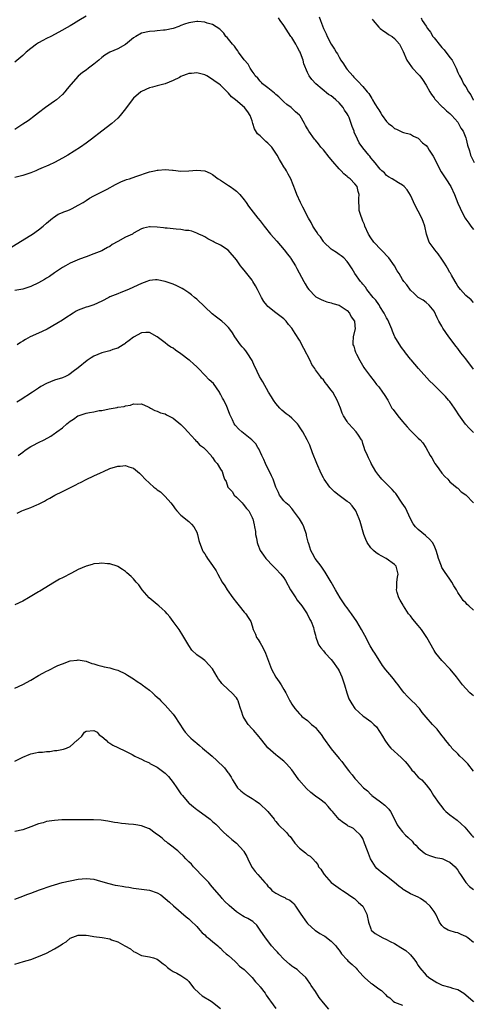
# Model space of a CAD drawing. Units: inches. Extents: x 2568000 to 2571000, y 1551000 to 1554000.
# Drawn here: x 2570610 to 2570725, y 1552810 to 1553059 of the extents above; entities that cross this region are included whole.
import ezdxf

# ---------------------------------------------------------------- set-up
doc = ezdxf.new("R2010")
doc.units = ezdxf.units.IN
doc.header["$MEASUREMENT"] = 0
doc.layers.add('LD25681551_10ft', color=62, linetype='Continuous')

msp = doc.modelspace()

# ---------------------------------------------------------------- linework, layer by layer
at = {"layer": 'LD25681551_10ft'}
for points, elevation in [([(2570627, 1553060.09), (2570625.18, 1553059), (2570623.79, 1553058.21), (2570623, 1553057.71), (2570620.11, 1553056.11), (2570618.06, 1553055), (2570617, 1553054.48), (2570616.04, 1553053.96), (2570615, 1553053.38), (2570614.43, 1553053), (2570613, 1553051.92), (2570611.86, 1553051), (2570611, 1553050.19), (2570609, 1553048.48)], 7680), ([(2570725, 1552970.83), (2570723, 1552973.49), (2570721.8, 1552975), (2570721, 1552976.11), (2570720.6, 1552976.6), (2570718.76, 1552979), (2570717.24, 1552981.24), (2570717, 1552981.7), (2570716.23, 1552983), (2570715.81, 1552983.81), (2570715, 1552985.52), (2570713.74, 1552987), (2570713, 1552987.71), (2570712.28, 1552988.28), (2570711, 1552988.97), (2570709.99, 1552989.99), (2570709, 1552990.85), (2570708.14, 1552992.14), (2570707.37, 1552993), (2570707, 1552993.51), (2570706.15, 1552995), (2570705.7, 1552995.7), (2570704.96, 1552997), (2570703.53, 1552999), (2570703.29, 1552999.29), (2570703, 1552999.57), (2570702.32, 1553000.32), (2570701.61, 1553001), (2570699.76, 1553003), (2570699, 1553004.1), (2570698.44, 1553005), (2570697.52, 1553007), (2570697.39, 1553007.39), (2570697, 1553008.25), (2570696.7, 1553009), (2570696.54, 1553009.46), (2570696.09, 1553011), (2570696.07, 1553012.07), (2570695.95, 1553013), (2570696, 1553014), (2570696.07, 1553015), (2570695.79, 1553015.79), (2570695.54, 1553017), (2570695, 1553017.72), (2570693.76, 1553019), (2570693.3, 1553019.3), (2570693, 1553019.61), (2570692.22, 1553020.22), (2570691.54, 1553021), (2570691, 1553021.51), (2570689.38, 1553023.38), (2570688.47, 1553024.47), (2570687, 1553026.31), (2570686.39, 1553027), (2570685.8, 1553027.8), (2570685, 1553028.73), (2570684.75, 1553029), (2570683.33, 1553031), (2570683, 1553031.63), (2570682.49, 1553032.49), (2570682.23, 1553033), (2570681.12, 1553034.88), (2570681, 1553035.05), (2570679.95, 1553035.95), (2570678.88, 1553037), (2570677.77, 1553037.77), (2570677, 1553038.43), (2570676.47, 1553039), (2570675.74, 1553039.74), (2570675, 1553040.33), (2570674.67, 1553040.67), (2570674.19, 1553041), (2570673, 1553041.99), (2570671.6, 1553043), (2570671.34, 1553043.34), (2570671, 1553043.64), (2570670.41, 1553044.41), (2570669.76, 1553045), (2570669.5, 1553045.5), (2570669, 1553046.17), (2570668.48, 1553047), (2570667.95, 1553047.95), (2570667, 1553049.11), (2570665.58, 1553051), (2570665.36, 1553051.36), (2570665, 1553051.76), (2570664.49, 1553052.49), (2570664, 1553053), (2570662.71, 1553054.71), (2570662.38, 1553055), (2570661.82, 1553055.82), (2570660.84, 1553056.84), (2570659, 1553057.99), (2570657.64, 1553058.36), (2570657, 1553058.61), (2570655.24, 1553058.76), (2570655, 1553058.8), (2570653, 1553058.46), (2570651.89, 1553058.11), (2570651, 1553057.72), (2570650.47, 1553057.53), (2570649, 1553056.96), (2570647, 1553056.61), (2570646.58, 1553056.58), (2570645, 1553056.4), (2570644.36, 1553056.36), (2570643, 1553056.23), (2570641, 1553055.8), (2570639.55, 1553055), (2570639, 1553054.64), (2570637, 1553052.99), (2570635, 1553051.88), (2570633, 1553051.01), (2570631.77, 1553050.23), (2570631, 1553049.66), (2570630.19, 1553049), (2570629, 1553048), (2570627.61, 1553047), (2570627, 1553046.5), (2570626.12, 1553045.88), (2570625, 1553044.92), (2570623.14, 1553042.86), (2570622.25, 1553041.75), (2570621.61, 1553041), (2570621, 1553040.34), (2570619.49, 1553039), (2570619, 1553038.58), (2570616.77, 1553037), (2570615, 1553035.69), (2570613.47, 1553034.53), (2570613, 1553034.19), (2570612.33, 1553033.67), (2570611, 1553032.78), (2570609, 1553031.49)], 7690), ([(2570725, 1552987.7), (2570724.35, 1552988.35), (2570723, 1552989.5), (2570721.69, 1552991), (2570721, 1552991.87), (2570720.59, 1552992.59), (2570720.32, 1552993), (2570719.4, 1552994.6), (2570719.12, 1552995.12), (2570719, 1552995.32), (2570718.42, 1552996.42), (2570718.04, 1552997), (2570717.67, 1552997.67), (2570717, 1552998.63), (2570716, 1553000), (2570715.17, 1553001), (2570715, 1553001.27), (2570713.8, 1553003), (2570713.1, 1553005), (2570712.65, 1553007), (2570712.22, 1553008.22), (2570711.92, 1553009), (2570711, 1553010.83), (2570710.24, 1553012.24), (2570709, 1553014.85), (2570708.19, 1553016.19), (2570707.46, 1553017), (2570707, 1553017.41), (2570706, 1553018), (2570704.37, 1553019), (2570703.5, 1553019.5), (2570703, 1553019.86), (2570702.46, 1553020.46), (2570701.77, 1553021), (2570701.39, 1553021.39), (2570701, 1553021.82), (2570700.08, 1553023), (2570699.63, 1553023.63), (2570699, 1553024.33), (2570698.75, 1553024.75), (2570698.47, 1553025), (2570697, 1553026.8), (2570696.1, 1553028.1), (2570695.63, 1553029), (2570694.82, 1553030.82), (2570694.76, 1553031), (2570694.25, 1553032.25), (2570694.06, 1553033), (2570693.49, 1553034.51), (2570693.27, 1553035), (2570693, 1553035.46), (2570692.38, 1553036.38), (2570692.05, 1553037), (2570691, 1553038.21), (2570690.15, 1553039), (2570689.51, 1553039.51), (2570689, 1553039.96), (2570688.34, 1553040.34), (2570685.06, 1553043), (2570684.08, 1553044.08), (2570683.43, 1553045), (2570683, 1553045.85), (2570682.1, 1553048.1), (2570681.91, 1553049), (2570681.26, 1553050.74), (2570681.15, 1553051), (2570681, 1553051.27), (2570680.34, 1553052.34), (2570680.05, 1553053), (2570679, 1553054.7), (2570678.88, 1553054.88), (2570678.82, 1553055), (2570677, 1553057.74), (2570676.09, 1553059), (2570675.7, 1553059.7)], 7680), ([(2570685.95, 1553059.95), (2570686.24, 1553059), (2570687.04, 1553057), (2570687.69, 1553055.69), (2570687.98, 1553055), (2570689, 1553053.03), (2570689.79, 1553051.79), (2570690.24, 1553051), (2570690.55, 1553050.56), (2570691, 1553049.75), (2570691.45, 1553049), (2570692.07, 1553048.07), (2570692.76, 1553047), (2570693, 1553046.66), (2570694.45, 1553045), (2570694.73, 1553044.73), (2570695, 1553044.4), (2570695.72, 1553043.72), (2570697, 1553042.36), (2570698.07, 1553041), (2570698.52, 1553040.52), (2570699, 1553039.68), (2570699.27, 1553039.27), (2570699.42, 1553039), (2570700.04, 1553037.96), (2570700.79, 1553036.79), (2570701, 1553036.39), (2570701.55, 1553035.55), (2570701.88, 1553035), (2570703, 1553033.44), (2570703.45, 1553033), (2570704.35, 1553032.35), (2570705, 1553031.71), (2570705.54, 1553031.54), (2570707, 1553030.79), (2570707.31, 1553030.69), (2570709, 1553030.31), (2570709.78, 1553029.78), (2570711, 1553029.27), (2570712.11, 1553028.11), (2570713, 1553027.4), (2570713.3, 1553027), (2570713.8, 1553026.2), (2570714.58, 1553025), (2570714.76, 1553024.75), (2570715.45, 1553023.45), (2570715.61, 1553023), (2570716.78, 1553020.78), (2570717.99, 1553019), (2570719.25, 1553017), (2570720.19, 1553015), (2570721, 1553012.82), (2570721.56, 1553011.56), (2570721.83, 1553011), (2570722.86, 1553009), (2570723, 1553008.79), (2570723.8, 1553007.8), (2570724.28, 1553007), (2570725, 1553006.17)], 7670), ([(2570699.38, 1553059.38), (2570699.6, 1553059), (2570701, 1553057.35), (2570701.4, 1553057), (2570702.3, 1553056.3), (2570703, 1553055.92), (2570703.51, 1553055.51), (2570704.4, 1553055), (2570705, 1553054.43), (2570706.3, 1553053), (2570706.55, 1553052.55), (2570707, 1553051.53), (2570707.15, 1553051.15), (2570708.13, 1553049), (2570709.33, 1553047.33), (2570709.58, 1553047), (2570711, 1553045.45), (2570711.36, 1553045), (2570712.06, 1553044.06), (2570713, 1553042.65), (2570713.89, 1553041), (2570714.32, 1553040.32), (2570715, 1553039.43), (2570715.17, 1553039.17), (2570717.12, 1553037.12), (2570717.28, 1553037), (2570718.14, 1553036.14), (2570719, 1553035.5), (2570719.23, 1553035.23), (2570719.47, 1553035), (2570721, 1553033.28), (2570721.2, 1553033), (2570721.81, 1553031.81), (2570722.33, 1553031), (2570723, 1553029.39), (2570723.13, 1553029), (2570723.47, 1553027.47), (2570723.96, 1553026.04), (2570724.22, 1553025), (2570724.44, 1553024.44), (2570725.15, 1553023.15)], 7660), ([(2570711.72, 1553059.72), (2570712.02, 1553059), (2570713, 1553057.62), (2570713.38, 1553057), (2570714.08, 1553056.08), (2570714.71, 1553055), (2570715, 1553054.61), (2570716.62, 1553052.62), (2570717, 1553052.2), (2570717.59, 1553051.59), (2570719, 1553049.7), (2570719.54, 1553049), (2570720.56, 1553047), (2570721, 1553045.88), (2570721.42, 1553045), (2570722.01, 1553044.01), (2570722.48, 1553043), (2570723, 1553042.21), (2570723.73, 1553041), (2570724.26, 1553040.26), (2570724.9, 1553039), (2570725, 1553038.85)], 7650), ([(2570725, 1552954.79), (2570723.88, 1552955.88), (2570722.93, 1552956.93), (2570721.28, 1552959.28), (2570720.5, 1552960.5), (2570720.17, 1552961), (2570719, 1552962.64), (2570718.67, 1552963), (2570717.9, 1552963.9), (2570717, 1552964.88), (2570715, 1552966.81), (2570714.82, 1552967), (2570713.88, 1552967.88), (2570711.08, 1552971), (2570709.19, 1552973.19), (2570709, 1552973.4), (2570707.78, 1552975), (2570707.44, 1552975.44), (2570707, 1552975.96), (2570706.57, 1552976.57), (2570705.11, 1552979), (2570705, 1552979.21), (2570704.46, 1552980.46), (2570704.31, 1552981), (2570703.32, 1552983.32), (2570703, 1552983.85), (2570702.4, 1552985), (2570701.31, 1552986.69), (2570701.08, 1552987.08), (2570701, 1552987.18), (2570700.26, 1552988.26), (2570699.58, 1552989), (2570697.96, 1552991), (2570697.62, 1552991.62), (2570697, 1552992.3), (2570696.71, 1552992.71), (2570696.39, 1552993), (2570694.96, 1552995), (2570694.26, 1552996.26), (2570693.81, 1552997), (2570693.47, 1552997.47), (2570693, 1552998.08), (2570692.16, 1552999), (2570691.52, 1552999.52), (2570691, 1552999.84), (2570690.35, 1553000.35), (2570689.25, 1553001), (2570689, 1553001.2), (2570687.09, 1553003), (2570687, 1553003.12), (2570686.29, 1553004.29), (2570685.62, 1553005), (2570685.42, 1553005.42), (2570685, 1553005.96), (2570684.33, 1553007), (2570683.91, 1553007.91), (2570683.24, 1553009), (2570681.85, 1553011.85), (2570681.24, 1553013), (2570680.32, 1553015), (2570679.97, 1553015.97), (2570678.79, 1553019), (2570678.14, 1553020.14), (2570677.7, 1553021), (2570677.39, 1553021.39), (2570677, 1553022), (2570676.43, 1553023), (2570675.87, 1553023.87), (2570675.29, 1553025), (2570675, 1553025.47), (2570673.94, 1553027), (2570673.47, 1553027.47), (2570673, 1553028.01), (2570672.45, 1553028.45), (2570671.87, 1553029), (2570671, 1553029.87), (2570670.39, 1553030.39), (2570669.63, 1553031.63), (2570669.19, 1553033), (2570669, 1553033.67), (2570668.5, 1553035), (2570667.91, 1553035.91), (2570667.1, 1553037), (2570664.8, 1553039), (2570663.74, 1553039.74), (2570663, 1553040.67), (2570662.81, 1553040.81), (2570662.65, 1553041), (2570661, 1553042.63), (2570660.56, 1553043), (2570659.62, 1553043.62), (2570659, 1553044.13), (2570657.53, 1553045), (2570657, 1553045.28), (2570655, 1553045.8), (2570653.65, 1553045.65), (2570653, 1553045.59), (2570652.53, 1553045.47), (2570651.41, 1553045), (2570651, 1553044.82), (2570650.61, 1553044.61), (2570649, 1553043.83), (2570647.02, 1553043.02), (2570645, 1553042.54), (2570643.81, 1553042.19), (2570643, 1553041.99), (2570641, 1553041.08), (2570640.88, 1553041), (2570639, 1553039.36), (2570638.69, 1553039), (2570637, 1553036.7), (2570635.64, 1553035), (2570635, 1553034.34), (2570633.53, 1553033), (2570630.99, 1553031), (2570628.36, 1553029), (2570627, 1553028.02), (2570625.56, 1553027), (2570622.38, 1553025), (2570621, 1553024.19), (2570619, 1553023.1), (2570617.57, 1553022.43), (2570617, 1553022.21), (2570616.17, 1553021.83), (2570615, 1553021.33), (2570614.29, 1553021), (2570613, 1553020.5), (2570611, 1553019.84), (2570609, 1553019.28)], 7700), ([(2570608.23, 1553001.77), (2570613, 1553004.72), (2570613.44, 1553005), (2570615, 1553006.08), (2570616.16, 1553007), (2570617, 1553007.74), (2570618.52, 1553009), (2570618.76, 1553009.24), (2570619.95, 1553010.05), (2570621, 1553010.48), (2570621.34, 1553010.66), (2570622.35, 1553011), (2570623, 1553011.26), (2570623.5, 1553011.5), (2570625, 1553012.28), (2570626.24, 1553013), (2570627, 1553013.53), (2570627.9, 1553014.1), (2570629, 1553014.69), (2570629.67, 1553015), (2570631, 1553015.66), (2570632.34, 1553016.34), (2570634.47, 1553017.53), (2570635.79, 1553018.21), (2570637.23, 1553018.77), (2570637.95, 1553019), (2570639.58, 1553019.58), (2570643, 1553020.72), (2570644.29, 1553021), (2570645, 1553021.18), (2570645.2, 1553021.2), (2570647, 1553021.3), (2570648.86, 1553021.14), (2570649, 1553021.14), (2570651, 1553020.95), (2570653, 1553020.99), (2570655, 1553021.2), (2570657, 1553021.04), (2570658.4, 1553020.4), (2570659, 1553020.09), (2570660.39, 1553019), (2570661, 1553018.63), (2570663, 1553017.3), (2570663.41, 1553017), (2570664.36, 1553016.36), (2570665, 1553015.86), (2570665.45, 1553015.45), (2570665.88, 1553015), (2570667, 1553013.7), (2570667.51, 1553013), (2570668.09, 1553012.09), (2570670.47, 1553009), (2570671, 1553008.38), (2570672.02, 1553007), (2570673.66, 1553005), (2570675.22, 1553003.22), (2570677.11, 1553001), (2570677.92, 1552999.92), (2570678.72, 1552999), (2570678.82, 1552998.82), (2570680, 1552997), (2570680.32, 1552996.32), (2570682.1, 1552993), (2570682.44, 1552992.44), (2570683, 1552991.45), (2570683.32, 1552991), (2570685, 1552989.26), (2570685.14, 1552989.14), (2570686.45, 1552988.45), (2570687, 1552988.2), (2570687.87, 1552987.87), (2570689, 1552987.6), (2570689.44, 1552987.44), (2570691, 1552987.04), (2570693, 1552985.66), (2570693.6, 1552985), (2570694.05, 1552984.05), (2570694.86, 1552983), (2570694.86, 1552982.86), (2570695.03, 1552981), (2570695, 1552980.82), (2570694.5, 1552979), (2570694.46, 1552977.54), (2570694.49, 1552977), (2570694.68, 1552976.68), (2570695, 1552975.65), (2570695.17, 1552975.17), (2570695.2, 1552975), (2570695.37, 1552974.63), (2570696.19, 1552973), (2570697.26, 1552971.26), (2570697.44, 1552971), (2570698.96, 1552969), (2570699.85, 1552967.85), (2570700.47, 1552967), (2570701, 1552966.34), (2570702, 1552965), (2570702.4, 1552964.4), (2570703.27, 1552963), (2570704.36, 1552961), (2570704.62, 1552960.62), (2570705.86, 1552959), (2570707, 1552957.63), (2570708.22, 1552956.22), (2570709, 1552955.35), (2570711, 1552953.42), (2570711.49, 1552953), (2570712.2, 1552952.2), (2570712.93, 1552951), (2570714.05, 1552949), (2570714.45, 1552948.45), (2570715, 1552947.36), (2570715.15, 1552947.15), (2570715.23, 1552947), (2570715.81, 1552946.19), (2570716.82, 1552944.82), (2570717, 1552944.54), (2570717.73, 1552943.73), (2570718.47, 1552943), (2570719, 1552942.39), (2570720.86, 1552940.86), (2570721, 1552940.76), (2570721.84, 1552939.84), (2570723, 1552939.04), (2570725, 1552937)], 7710), ([(2570725, 1552909.86), (2570723.77, 1552911), (2570723.35, 1552911.35), (2570723, 1552911.78), (2570722.35, 1552912.35), (2570721.9, 1552913), (2570721, 1552914.38), (2570720.67, 1552915), (2570720.03, 1552916.03), (2570719.53, 1552917), (2570719, 1552917.71), (2570717.66, 1552919.66), (2570717, 1552920.72), (2570716.9, 1552920.9), (2570716.85, 1552921), (2570716.12, 1552923), (2570715.9, 1552923.9), (2570715.57, 1552925), (2570715, 1552926.28), (2570714.61, 1552927), (2570713.87, 1552927.87), (2570713, 1552928.62), (2570712.81, 1552928.81), (2570711, 1552930.31), (2570710.63, 1552930.63), (2570710.27, 1552931), (2570709.74, 1552931.74), (2570709, 1552933), (2570707.76, 1552935.76), (2570706.97, 1552936.97), (2570705.37, 1552939.37), (2570705, 1552939.74), (2570704.44, 1552940.44), (2570703.84, 1552941), (2570703, 1552941.82), (2570702.42, 1552942.42), (2570701.78, 1552943), (2570701.44, 1552943.44), (2570701, 1552943.96), (2570700.27, 1552945), (2570699.11, 1552947), (2570699, 1552947.22), (2570698.44, 1552948.44), (2570698.13, 1552949), (2570697.52, 1552950.48), (2570697.34, 1552951), (2570697.28, 1552951.28), (2570697, 1552952.03), (2570696.78, 1552952.78), (2570696.66, 1552953), (2570695.89, 1552954.11), (2570695.32, 1552955), (2570693.43, 1552957), (2570693.23, 1552957.23), (2570693, 1552957.58), (2570692.13, 1552959), (2570691.76, 1552959.75), (2570691.36, 1552961), (2570690.53, 1552963), (2570689.95, 1552963.95), (2570689.38, 1552965), (2570689, 1552965.53), (2570687.85, 1552967), (2570687.46, 1552967.46), (2570687, 1552968.11), (2570686.57, 1552968.57), (2570686.27, 1552969), (2570685, 1552970.7), (2570684.81, 1552971), (2570684.06, 1552972.06), (2570683.65, 1552973), (2570682.09, 1552976.09), (2570681, 1552978.19), (2570679.85, 1552979.85), (2570679, 1552981.24), (2570678.18, 1552982.18), (2570677.59, 1552983), (2570677, 1552983.54), (2570675, 1552985.05), (2570673, 1552986.65), (2570672.68, 1552987), (2570671.95, 1552987.95), (2570671.36, 1552989), (2570670.35, 1552991), (2570669.88, 1552991.88), (2570669.21, 1552993), (2570669, 1552993.33), (2570667.67, 1552995), (2570667, 1552995.9), (2570666.48, 1552996.48), (2570666.07, 1552997), (2570665, 1552998.46), (2570662.92, 1553000.92), (2570661, 1553002.23), (2570659.43, 1553003), (2570659.13, 1553003.13), (2570659, 1553003.22), (2570657.77, 1553003.77), (2570657, 1553004.3), (2570656.53, 1553004.53), (2570655.49, 1553005), (2570655, 1553005.27), (2570653.77, 1553005.77), (2570653, 1553005.88), (2570652.1, 1553005.9), (2570651, 1553006.18), (2570649.79, 1553006.21), (2570649, 1553006.37), (2570647.53, 1553006.47), (2570647, 1553006.54), (2570646.58, 1553006.58), (2570645, 1553006.75), (2570643.18, 1553006.82), (2570643, 1553006.81), (2570641.5, 1553006.5), (2570641, 1553006.34), (2570639, 1553005.21), (2570638.7, 1553005), (2570637, 1553004.22), (2570635, 1553003.17), (2570633.63, 1553002.37), (2570633, 1553001.9), (2570632.39, 1553001.61), (2570631.42, 1553001), (2570631, 1553000.76), (2570629, 1552999.98), (2570627, 1552999.28), (2570625.34, 1552998.66), (2570623, 1552997.64), (2570621.83, 1552997), (2570621, 1552996.52), (2570619, 1552995.21), (2570617.71, 1552994.29), (2570617, 1552993.84), (2570616.5, 1552993.5), (2570615, 1552992.65), (2570613, 1552991.71), (2570611, 1552991.05), (2570609, 1552990.72)], 7720), ([(2570725, 1552888.25), (2570724.59, 1552888.59), (2570724.08, 1552889), (2570723, 1552890.11), (2570722.2, 1552891), (2570720.71, 1552893), (2570719.08, 1552895), (2570717, 1552897.15), (2570715.44, 1552899), (2570715.25, 1552899.25), (2570715, 1552899.68), (2570713.19, 1552903), (2570711.79, 1552905), (2570711, 1552905.98), (2570709.62, 1552907.62), (2570709, 1552908.45), (2570708.75, 1552908.75), (2570708.57, 1552909), (2570707.23, 1552911), (2570707.16, 1552911.16), (2570706.46, 1552912.46), (2570706.13, 1552913), (2570705.67, 1552914.33), (2570705.5, 1552915), (2570705.58, 1552915.58), (2570705.6, 1552917), (2570705.77, 1552918.23), (2570705.93, 1552919), (2570705.4, 1552921), (2570705, 1552921.43), (2570702.92, 1552923), (2570701.61, 1552923.61), (2570701, 1552924), (2570700.37, 1552924.37), (2570699.65, 1552925), (2570699, 1552925.68), (2570698.06, 1552927), (2570697.77, 1552927.77), (2570697.2, 1552929), (2570696.29, 1552932.29), (2570696.06, 1552933), (2570695.24, 1552935), (2570694.3, 1552936.3), (2570693.59, 1552937), (2570693, 1552937.41), (2570691, 1552938.89), (2570689.84, 1552939.84), (2570688.82, 1552940.82), (2570688.67, 1552941), (2570687.23, 1552943), (2570687, 1552943.39), (2570686.44, 1552944.44), (2570685.32, 1552947), (2570684.28, 1552949.72), (2570683.61, 1552951.61), (2570682.95, 1552952.95), (2570681.8, 1552955), (2570681.48, 1552955.48), (2570681, 1552956.23), (2570680.68, 1552956.68), (2570680.43, 1552957), (2570679, 1552958.43), (2570678.32, 1552959), (2570677.58, 1552959.58), (2570676.49, 1552960.49), (2570675.98, 1552961), (2570675, 1552962.15), (2570674.38, 1552963), (2570673.87, 1552963.87), (2570673.17, 1552965), (2570671.67, 1552967.67), (2570670.88, 1552969), (2570670.24, 1552970.24), (2570669.91, 1552971), (2570669.61, 1552971.61), (2570669, 1552973.04), (2570667.77, 1552975), (2570667.44, 1552975.44), (2570667, 1552975.96), (2570666.5, 1552976.5), (2570666.09, 1552977), (2570664.65, 1552979), (2570664.01, 1552980.01), (2570663.32, 1552981), (2570663, 1552981.37), (2570662.2, 1552982.2), (2570661.3, 1552983), (2570659.99, 1552983.99), (2570658.87, 1552984.87), (2570657, 1552986.57), (2570655, 1552988.51), (2570654.44, 1552989), (2570653.66, 1552989.66), (2570653, 1552990.15), (2570651.7, 1552991), (2570651.26, 1552991.26), (2570649.92, 1552991.92), (2570649, 1552992.31), (2570647, 1552993.03), (2570645, 1552993.41), (2570644.59, 1552993.41), (2570643, 1552993.23), (2570642.82, 1552993.18), (2570642.39, 1552993), (2570641, 1552992.49), (2570639, 1552991.55), (2570637.76, 1552991), (2570635.8, 1552990.2), (2570635, 1552989.9), (2570634.37, 1552989.63), (2570633, 1552989.1), (2570632.77, 1552989), (2570631, 1552988.05), (2570629, 1552987.11), (2570627.4, 1552986.6), (2570627, 1552986.5), (2570625, 1552985.77), (2570624.53, 1552985.47), (2570623.73, 1552985), (2570621.66, 1552983.66), (2570621, 1552983.21), (2570619.61, 1552982.39), (2570617.19, 1552981), (2570617, 1552980.89), (2570615, 1552979.94), (2570612.85, 1552979), (2570611.65, 1552978.35), (2570611, 1552977.92), (2570610.42, 1552977.58), (2570609.6, 1552977)], 7730), ([(2570725, 1552869.19), (2570723.56, 1552871), (2570723.29, 1552871.29), (2570722.29, 1552872.29), (2570721.52, 1552873), (2570721, 1552873.56), (2570719.49, 1552875), (2570719.3, 1552875.3), (2570719, 1552875.63), (2570718.42, 1552876.42), (2570717.89, 1552877), (2570717.56, 1552877.56), (2570717, 1552878.18), (2570715.79, 1552879.79), (2570715, 1552880.54), (2570714.58, 1552881), (2570713, 1552882.83), (2570712.03, 1552884.03), (2570711.33, 1552885), (2570711, 1552885.39), (2570710.18, 1552886.18), (2570709.39, 1552887), (2570708.18, 1552888.18), (2570707.44, 1552889), (2570707, 1552889.53), (2570705.88, 1552891), (2570705.52, 1552891.52), (2570704.64, 1552892.64), (2570704.29, 1552893), (2570702.79, 1552894.79), (2570701.94, 1552895.94), (2570700.06, 1552899), (2570699.64, 1552899.64), (2570698.88, 1552900.88), (2570697.46, 1552903.46), (2570696.65, 1552905), (2570695.46, 1552907), (2570694.1, 1552909), (2570693.64, 1552909.64), (2570693, 1552910.49), (2570692.64, 1552911), (2570691.27, 1552913), (2570690.07, 1552915), (2570689, 1552917.01), (2570687.48, 1552919.48), (2570686.45, 1552921), (2570684.97, 1552923), (2570684.22, 1552924.22), (2570683.8, 1552925), (2570683.29, 1552926.71), (2570683.13, 1552927.13), (2570682.76, 1552928.76), (2570682.74, 1552929), (2570682.03, 1552931), (2570681.7, 1552931.7), (2570680.95, 1552933), (2570679.48, 1552935), (2570679.29, 1552935.29), (2570679, 1552935.57), (2570678.33, 1552936.33), (2570677.51, 1552937), (2570677, 1552937.58), (2570675.93, 1552939), (2570675.65, 1552939.65), (2570675, 1552941.01), (2570674.3, 1552943), (2570673.9, 1552943.9), (2570673.37, 1552945), (2570673, 1552945.7), (2570672.4, 1552947), (2570671.99, 1552947.99), (2570671.47, 1552949), (2570670.69, 1552950.69), (2570670.46, 1552951), (2570669.92, 1552951.92), (2570668.95, 1552952.95), (2570666.36, 1552955), (2570665.65, 1552955.65), (2570664.7, 1552956.7), (2570664.48, 1552957), (2570664, 1552958), (2570663.5, 1552959), (2570663.36, 1552959.36), (2570662.77, 1552961), (2570662.59, 1552961.41), (2570661.81, 1552963), (2570661.5, 1552963.5), (2570661, 1552964.49), (2570660.8, 1552964.8), (2570660.7, 1552965), (2570659.18, 1552967.18), (2570658.16, 1552968.16), (2570657, 1552969.33), (2570655.44, 1552971), (2570655, 1552971.43), (2570654.15, 1552972.15), (2570653.25, 1552973), (2570653.11, 1552973.11), (2570651, 1552974.7), (2570649.64, 1552975.64), (2570649, 1552976.12), (2570648.43, 1552976.43), (2570647.56, 1552977), (2570647, 1552977.47), (2570645, 1552979.03), (2570643, 1552980.08), (2570642.08, 1552980.08), (2570641, 1552980.03), (2570639, 1552978.93), (2570637.93, 1552978.07), (2570637, 1552977.42), (2570636.77, 1552977.23), (2570636.4, 1552977), (2570635, 1552976.18), (2570633.78, 1552975.78), (2570633, 1552975.46), (2570631, 1552974.95), (2570629, 1552974.09), (2570628.3, 1552973.7), (2570627.26, 1552973), (2570625, 1552971.19), (2570623.77, 1552970.23), (2570623, 1552969.63), (2570622.62, 1552969.38), (2570621.81, 1552969), (2570621, 1552968.67), (2570619, 1552968.02), (2570617, 1552967.21), (2570615.58, 1552966.42), (2570615, 1552966.07), (2570613.48, 1552965), (2570610.35, 1552963), (2570609.5, 1552962.5)], 7740), ([(2570609.82, 1552949), (2570611, 1552949.88), (2570611.62, 1552950.38), (2570613, 1552951.28), (2570613.56, 1552951.56), (2570615, 1552952.33), (2570616.4, 1552953), (2570618.06, 1552953.94), (2570619, 1552954.57), (2570619.29, 1552954.71), (2570619.63, 1552955), (2570621, 1552956.03), (2570622.14, 1552957), (2570623, 1552957.68), (2570623.79, 1552958.21), (2570624.92, 1552959), (2570625, 1552959.04), (2570627, 1552959.7), (2570627.89, 1552959.89), (2570629, 1552960.07), (2570630.35, 1552960.35), (2570631, 1552960.43), (2570632.84, 1552960.84), (2570634.86, 1552961.14), (2570635, 1552961.2), (2570636.63, 1552961.37), (2570637, 1552961.54), (2570638.26, 1552961.74), (2570639, 1552962.04), (2570639.97, 1552962.03), (2570641, 1552962.07), (2570642.69, 1552961.31), (2570643, 1552961.15), (2570643.25, 1552961), (2570644.38, 1552960.38), (2570645, 1552960.24), (2570645.81, 1552959.81), (2570647, 1552959.51), (2570647.31, 1552959.31), (2570649, 1552958.45), (2570651, 1552956.83), (2570651.88, 1552955.88), (2570652.77, 1552955), (2570654.61, 1552953), (2570654.76, 1552952.76), (2570655, 1552952.55), (2570655.72, 1552951.72), (2570656.67, 1552951), (2570657, 1552950.67), (2570658.6, 1552949), (2570658.74, 1552948.74), (2570659, 1552948.48), (2570659.58, 1552947.58), (2570660.16, 1552947), (2570661, 1552945.55), (2570661.38, 1552945), (2570661.79, 1552943.79), (2570662.03, 1552943), (2570662.41, 1552942.41), (2570662.88, 1552941), (2570663.9, 1552939.9), (2570664.48, 1552939), (2570665, 1552938.44), (2570666.5, 1552937), (2570666.71, 1552936.71), (2570667.6, 1552935.6), (2570668.13, 1552935), (2570669, 1552933.29), (2570669.08, 1552933.08), (2570669.13, 1552933), (2570669.47, 1552931.47), (2570669.55, 1552931), (2570669.81, 1552929.81), (2570669.84, 1552929), (2570670.09, 1552928.09), (2570670.27, 1552927), (2570670.46, 1552926.46), (2570671.04, 1552925), (2570671.84, 1552923.84), (2570672.46, 1552923), (2570674.33, 1552921), (2570674.66, 1552920.66), (2570675, 1552920.36), (2570676.24, 1552919), (2570677, 1552918.03), (2570677.4, 1552917.4), (2570678.69, 1552915), (2570680.05, 1552913), (2570680.42, 1552912.42), (2570681.59, 1552911), (2570682.93, 1552909), (2570683.56, 1552907.56), (2570683.92, 1552907), (2570684.5, 1552905.5), (2570684.63, 1552905), (2570684.67, 1552904.67), (2570685, 1552903.56), (2570685.09, 1552903.09), (2570685.59, 1552901.59), (2570685.87, 1552901), (2570686.34, 1552900.34), (2570687, 1552899.61), (2570687.44, 1552899), (2570689, 1552897.4), (2570689.32, 1552897), (2570690.76, 1552895), (2570691, 1552894.54), (2570691.71, 1552893), (2570692, 1552892), (2570692.38, 1552891), (2570692.97, 1552888.97), (2570693.48, 1552887.48), (2570694.19, 1552886.19), (2570694.95, 1552885), (2570696.05, 1552884.05), (2570697, 1552883.16), (2570697.2, 1552883), (2570699, 1552881.72), (2570699.79, 1552881), (2570700.41, 1552880.41), (2570701.24, 1552879.24), (2570701.99, 1552877.99), (2570702.56, 1552877), (2570702.73, 1552876.73), (2570703.59, 1552875.59), (2570704.09, 1552875), (2570706.67, 1552872.67), (2570707.65, 1552871.65), (2570708.22, 1552871), (2570709, 1552869.9), (2570709.41, 1552869.41), (2570709.89, 1552869), (2570710.35, 1552868.35), (2570711, 1552867.68), (2570711.36, 1552867.36), (2570711.88, 1552867), (2570713, 1552865.75), (2570713.56, 1552865), (2570714.22, 1552864.22), (2570714.89, 1552863), (2570716.25, 1552861), (2570716.59, 1552860.59), (2570717.47, 1552859.47), (2570717.95, 1552859), (2570719, 1552858.14), (2570720.81, 1552856.81), (2570721.89, 1552855.89), (2570722.76, 1552855), (2570724.47, 1552853), (2570724.74, 1552852.74), (2570725, 1552852.44)], 7750), ([(2570609.56, 1552934.44), (2570610.72, 1552935), (2570611.18, 1552935.18), (2570613, 1552935.84), (2570614.51, 1552936.51), (2570615, 1552936.69), (2570616.52, 1552937.48), (2570617, 1552937.8), (2570617.8, 1552938.2), (2570619.08, 1552939), (2570621, 1552939.87), (2570623.25, 1552941), (2570624.44, 1552941.56), (2570625, 1552941.91), (2570625.77, 1552942.23), (2570627, 1552942.95), (2570629, 1552943.85), (2570630.66, 1552944.66), (2570631.4, 1552945), (2570633, 1552945.68), (2570635, 1552946.33), (2570635.66, 1552946.34), (2570637, 1552946.5), (2570637.84, 1552946.16), (2570639, 1552945.81), (2570640.02, 1552945), (2570640.53, 1552944.53), (2570641, 1552944), (2570641.93, 1552943), (2570643, 1552941.97), (2570644.15, 1552941), (2570644.64, 1552940.64), (2570645, 1552940.32), (2570645.78, 1552939.78), (2570646.67, 1552939), (2570647, 1552938.68), (2570648.45, 1552937), (2570649, 1552936.27), (2570649.52, 1552935.52), (2570649.98, 1552935), (2570651, 1552933.92), (2570652.18, 1552933), (2570652.61, 1552932.61), (2570653, 1552932.32), (2570653.66, 1552931.66), (2570654.23, 1552931), (2570655, 1552929.6), (2570655.21, 1552929), (2570655.51, 1552927.51), (2570655.68, 1552927), (2570656.13, 1552925.87), (2570656.41, 1552925), (2570656.64, 1552924.64), (2570657, 1552924.12), (2570657.41, 1552923.41), (2570657.67, 1552923), (2570659, 1552921.22), (2570659.86, 1552919.86), (2570660.35, 1552919), (2570661.44, 1552917), (2570662.07, 1552916.07), (2570662.69, 1552915), (2570664.15, 1552913), (2570665, 1552911.79), (2570665.72, 1552911), (2570667, 1552909.35), (2570667.37, 1552909), (2570668.03, 1552908.03), (2570668.64, 1552907), (2570669, 1552905.92), (2570669.27, 1552905), (2570669.84, 1552903.84), (2570670.09, 1552903), (2570670.48, 1552902.48), (2570671, 1552901.64), (2570671.33, 1552901), (2570671.93, 1552899.93), (2570672.37, 1552899), (2570673.64, 1552895.64), (2570673.92, 1552895), (2570675, 1552892.94), (2570675.79, 1552891.79), (2570676.36, 1552891), (2570677, 1552889.82), (2570677.5, 1552889), (2570678.5, 1552887), (2570678.69, 1552886.69), (2570679, 1552886.14), (2570679.79, 1552885), (2570680.39, 1552884.39), (2570681, 1552883.66), (2570681.32, 1552883.32), (2570681.6, 1552883), (2570683, 1552881.99), (2570684.03, 1552881), (2570684.58, 1552880.58), (2570685, 1552880.19), (2570685.56, 1552879.56), (2570686.41, 1552878.41), (2570687, 1552877.55), (2570689, 1552874.81), (2570691, 1552872.39), (2570691.66, 1552871.66), (2570692.09, 1552871), (2570693, 1552869.79), (2570693.37, 1552869.37), (2570693.63, 1552869), (2570694.28, 1552868.28), (2570695, 1552867.31), (2570695.16, 1552867.16), (2570695.29, 1552867), (2570697.15, 1552865), (2570698.17, 1552864.17), (2570699, 1552863.28), (2570699.15, 1552863.15), (2570699.29, 1552863), (2570701.46, 1552861.46), (2570702.55, 1552860.55), (2570703.53, 1552859.53), (2570703.95, 1552859), (2570704.98, 1552857), (2570705.63, 1552855.63), (2570706.06, 1552855), (2570707, 1552853.84), (2570707.75, 1552853), (2570708.42, 1552852.42), (2570709.45, 1552851.45), (2570709.84, 1552851), (2570710.43, 1552850.43), (2570711, 1552849.81), (2570712.5, 1552848.5), (2570713, 1552848.17), (2570713.82, 1552847.82), (2570715.38, 1552847.38), (2570717, 1552847.1), (2570717.25, 1552847), (2570718.42, 1552846.42), (2570719, 1552846.18), (2570720.33, 1552845), (2570720.61, 1552844.61), (2570721, 1552844.15), (2570721.41, 1552843.41), (2570721.7, 1552843), (2570723, 1552841.06), (2570723.99, 1552839.99), (2570725, 1552839.25)], 7760), ([(2570725, 1552825.82), (2570723.55, 1552827), (2570723, 1552827.39), (2570721.87, 1552827.87), (2570721, 1552828.26), (2570720.38, 1552828.38), (2570718.84, 1552828.84), (2570718.54, 1552829), (2570717.55, 1552829.55), (2570717, 1552830.12), (2570716.4, 1552831), (2570715.45, 1552833), (2570715, 1552833.69), (2570714.05, 1552835), (2570713, 1552835.95), (2570712.41, 1552836.41), (2570711.55, 1552837), (2570711, 1552837.27), (2570709, 1552838.19), (2570707.22, 1552839.22), (2570707, 1552839.4), (2570706.08, 1552840.08), (2570705, 1552841.04), (2570703, 1552842.63), (2570701.61, 1552843.61), (2570701, 1552844.12), (2570700.55, 1552844.55), (2570700.2, 1552845), (2570698.95, 1552847), (2570698.16, 1552849), (2570697.44, 1552851), (2570697, 1552852.15), (2570696.68, 1552852.68), (2570696.38, 1552853), (2570695, 1552854.36), (2570694.64, 1552854.64), (2570693.98, 1552855), (2570693.3, 1552855.3), (2570693, 1552855.48), (2570692.09, 1552856.09), (2570691, 1552856.93), (2570689.29, 1552859), (2570689, 1552859.31), (2570688.23, 1552860.23), (2570687.52, 1552861), (2570686.1, 1552862.1), (2570685, 1552862.86), (2570683.81, 1552863.81), (2570682.75, 1552864.75), (2570680.84, 1552867), (2570680.05, 1552868.05), (2570679, 1552869.55), (2570677.69, 1552871), (2570677.35, 1552871.35), (2570677, 1552871.69), (2570675.39, 1552873), (2570675, 1552873.3), (2570673, 1552875.05), (2570671.48, 1552877), (2570670.37, 1552878.37), (2570669.78, 1552879), (2570669.43, 1552879.43), (2570669, 1552879.92), (2570667.96, 1552881), (2570667, 1552882.59), (2570666.71, 1552883), (2570666.31, 1552884.31), (2570666.07, 1552885), (2570665.65, 1552886.35), (2570665.47, 1552887), (2570665.29, 1552887.29), (2570665, 1552887.74), (2570663.89, 1552889), (2570663, 1552889.76), (2570661.34, 1552891.34), (2570661, 1552891.87), (2570660.47, 1552892.47), (2570660.15, 1552893), (2570659, 1552895.07), (2570658.04, 1552896.04), (2570657.22, 1552897), (2570657, 1552897.19), (2570656.33, 1552897.67), (2570655, 1552898.57), (2570653.78, 1552899.78), (2570652.97, 1552900.97), (2570651.49, 1552903.49), (2570650.52, 1552905), (2570649.04, 1552907.04), (2570648.17, 1552908.17), (2570647.48, 1552909), (2570647, 1552909.54), (2570646.26, 1552910.26), (2570645.38, 1552911), (2570645, 1552911.36), (2570642.96, 1552913), (2570641.18, 1552915), (2570640.32, 1552916.32), (2570639.63, 1552917), (2570639, 1552917.79), (2570638.44, 1552918.44), (2570637.31, 1552919.31), (2570637, 1552919.63), (2570636.19, 1552920.19), (2570635, 1552920.93), (2570634.83, 1552921), (2570633, 1552921.59), (2570632.42, 1552921.58), (2570631, 1552921.8), (2570630.33, 1552921.67), (2570629, 1552921.61), (2570628.54, 1552921.45), (2570627, 1552921.05), (2570625, 1552920.14), (2570623.28, 1552919.28), (2570621, 1552918.11), (2570620.3, 1552917.7), (2570619, 1552917.01), (2570615.31, 1552914.69), (2570615, 1552914.52), (2570612.43, 1552913), (2570611, 1552912.18), (2570609, 1552911.2)], 7770), ([(2570609, 1552890.18), (2570611, 1552891.06), (2570613, 1552892.17), (2570615, 1552893.35), (2570616.07, 1552893.93), (2570617, 1552894.46), (2570617.37, 1552894.63), (2570618.05, 1552895), (2570619, 1552895.46), (2570619.86, 1552895.86), (2570621, 1552896.34), (2570623, 1552897.09), (2570624.73, 1552897.27), (2570625, 1552897.35), (2570627, 1552896.97), (2570628.44, 1552896.44), (2570629, 1552896.29), (2570629.96, 1552895.96), (2570631, 1552895.72), (2570631.57, 1552895.57), (2570633, 1552895.29), (2570634.01, 1552895), (2570635, 1552894.74), (2570637, 1552893.82), (2570637.49, 1552893.49), (2570639, 1552892.56), (2570639.88, 1552891.88), (2570641, 1552891.17), (2570641.2, 1552891), (2570643, 1552889.7), (2570643.82, 1552889), (2570644.42, 1552888.42), (2570645, 1552887.93), (2570645.46, 1552887.46), (2570645.93, 1552887), (2570646.42, 1552886.42), (2570647, 1552885.86), (2570648.33, 1552884.33), (2570649, 1552883.57), (2570649.43, 1552883), (2570651.61, 1552879.61), (2570652.05, 1552879), (2570653, 1552878.03), (2570653.53, 1552877.53), (2570654.04, 1552877), (2570654.59, 1552876.59), (2570655, 1552876.23), (2570655.7, 1552875.7), (2570656.45, 1552875), (2570658.86, 1552873), (2570659, 1552872.85), (2570659.98, 1552871.98), (2570661.99, 1552869.99), (2570662.87, 1552868.87), (2570663, 1552868.67), (2570663.68, 1552867.69), (2570664.01, 1552867), (2570665, 1552865.4), (2570665.27, 1552865), (2570666.17, 1552864.17), (2570667, 1552863.49), (2570667.74, 1552863), (2570669, 1552862.28), (2570669.79, 1552861.79), (2570670.82, 1552861), (2570672.93, 1552859), (2570674.54, 1552857), (2570674.73, 1552856.73), (2570675, 1552856.43), (2570675.63, 1552855.63), (2570676.29, 1552855), (2570677, 1552854.38), (2570677.69, 1552853.69), (2570678.23, 1552853), (2570678.61, 1552852.61), (2570679, 1552852.1), (2570679.77, 1552851), (2570681, 1552849.68), (2570682.5, 1552848.5), (2570683, 1552848.05), (2570683.67, 1552847.67), (2570684.35, 1552847), (2570685, 1552846.22), (2570685.57, 1552845.57), (2570685.81, 1552845), (2570686.39, 1552844.39), (2570687, 1552843.31), (2570687.19, 1552843), (2570689, 1552841.04), (2570690.14, 1552840.14), (2570691.32, 1552839.32), (2570691.86, 1552839), (2570693, 1552838.27), (2570693.7, 1552837.7), (2570694.88, 1552837), (2570695, 1552836.91), (2570695.93, 1552835.93), (2570697.01, 1552835.01), (2570698, 1552833), (2570698.44, 1552831), (2570699, 1552829.26), (2570699.12, 1552829), (2570700.09, 1552828.09), (2570702.06, 1552827), (2570703, 1552826.61), (2570703.87, 1552826.13), (2570705, 1552825.56), (2570706.6, 1552824.6), (2570707, 1552824.31), (2570707.82, 1552823.82), (2570708.75, 1552823), (2570709, 1552822.76), (2570709.82, 1552821.82), (2570710.36, 1552821), (2570710.63, 1552820.63), (2570711, 1552820.04), (2570711.43, 1552819.43), (2570713, 1552817.61), (2570713.71, 1552817), (2570715, 1552816.11), (2570715.71, 1552815.71), (2570717.08, 1552815.08), (2570719, 1552814.56), (2570719.67, 1552814.33), (2570721, 1552813.92), (2570722.53, 1552813), (2570723, 1552812.65), (2570724.88, 1552811), (2570725, 1552810.88)], 7780), ([(2570609, 1552871.67), (2570610.35, 1552872.35), (2570611, 1552872.7), (2570612.61, 1552873.39), (2570613, 1552873.52), (2570614.23, 1552873.77), (2570615, 1552873.94), (2570616, 1552874), (2570617, 1552874.17), (2570617.82, 1552874.18), (2570619, 1552874.38), (2570619.59, 1552874.41), (2570621.27, 1552874.73), (2570622.01, 1552875), (2570623, 1552875.38), (2570624.78, 1552877), (2570624.9, 1552877.1), (2570625, 1552877.22), (2570625.96, 1552878.04), (2570626.63, 1552879), (2570627, 1552879.26), (2570629, 1552879.44), (2570629.79, 1552879), (2570630.35, 1552878.35), (2570631, 1552877.91), (2570632.04, 1552877), (2570632.5, 1552876.5), (2570633, 1552876.26), (2570633.77, 1552875.77), (2570635, 1552875.2), (2570637, 1552874.22), (2570638.63, 1552873.37), (2570639.3, 1552873), (2570640.45, 1552872.46), (2570641, 1552872.23), (2570641.77, 1552871.77), (2570643, 1552871.25), (2570643.15, 1552871.15), (2570645, 1552870.18), (2570645.68, 1552869.68), (2570647, 1552868.63), (2570647.8, 1552867.8), (2570649, 1552866.31), (2570649.91, 1552865), (2570651, 1552863.48), (2570651.37, 1552863), (2570653, 1552861.1), (2570653.12, 1552861), (2570654.19, 1552860.19), (2570655, 1552859.46), (2570655.29, 1552859.29), (2570658.39, 1552857), (2570658.73, 1552856.73), (2570659, 1552856.45), (2570659.78, 1552855.78), (2570661.76, 1552853.76), (2570662.59, 1552853), (2570662.81, 1552852.81), (2570663, 1552852.67), (2570663.86, 1552851.86), (2570665.02, 1552851), (2570666.83, 1552849), (2570666.9, 1552848.9), (2570667.62, 1552847.62), (2570667.94, 1552847), (2570668.93, 1552844.93), (2570669, 1552844.82), (2570669.79, 1552843.79), (2570670.45, 1552843), (2570672.18, 1552841), (2570672.63, 1552840.63), (2570673, 1552840.12), (2570673.57, 1552839.57), (2570674, 1552839), (2570675, 1552838.31), (2570676.42, 1552837.58), (2570677, 1552837.3), (2570677.22, 1552837.22), (2570677.55, 1552837), (2570678.54, 1552836.54), (2570679, 1552836.11), (2570679.63, 1552835.63), (2570679.97, 1552835), (2570681, 1552833.48), (2570681.29, 1552833), (2570682.75, 1552831), (2570683, 1552830.69), (2570684.91, 1552828.91), (2570685, 1552828.87), (2570686.11, 1552828.11), (2570687, 1552827.65), (2570687.41, 1552827.41), (2570689, 1552826.22), (2570690.14, 1552825), (2570690.53, 1552824.53), (2570691, 1552823.87), (2570691.37, 1552823.37), (2570691.63, 1552823), (2570693, 1552821.44), (2570693.22, 1552821.22), (2570694.26, 1552820.26), (2570695.32, 1552819.32), (2570695.59, 1552819), (2570697, 1552817.4), (2570697.4, 1552817), (2570699, 1552815.55), (2570699.37, 1552815.37), (2570701, 1552814.09), (2570701.74, 1552813.74), (2570702.37, 1552813), (2570702.72, 1552812.72), (2570703, 1552812.39), (2570703.81, 1552811.81), (2570704.63, 1552811), (2570705, 1552810.74), (2570707, 1552809.96)], 7790), ([(2570688.39, 1552809), (2570687, 1552810.55), (2570685.94, 1552811.94), (2570685, 1552813.44), (2570683.95, 1552815), (2570683.59, 1552815.59), (2570683, 1552816.43), (2570682.53, 1552817), (2570681, 1552818.44), (2570680.35, 1552819), (2570679.54, 1552819.54), (2570679, 1552819.88), (2570678.4, 1552820.4), (2570677, 1552821.67), (2570675.73, 1552823), (2570675.4, 1552823.4), (2570675, 1552823.86), (2570673.91, 1552825), (2570673, 1552826.23), (2570672.38, 1552827), (2570671.06, 1552829), (2570670.19, 1552830.19), (2570669.33, 1552831), (2570669.15, 1552831.15), (2570667.91, 1552831.91), (2570667, 1552832.35), (2570666.58, 1552832.58), (2570665, 1552833.56), (2570663.19, 1552835.19), (2570663, 1552835.39), (2570662.17, 1552836.17), (2570661.43, 1552837), (2570661.21, 1552837.21), (2570659, 1552839.81), (2570658.47, 1552840.47), (2570658.01, 1552841), (2570656.04, 1552843), (2570655, 1552844.11), (2570654.13, 1552845), (2570653.62, 1552845.62), (2570653, 1552846.28), (2570652.25, 1552847), (2570651.65, 1552847.65), (2570650.63, 1552848.63), (2570650.16, 1552849), (2570649.55, 1552849.55), (2570649, 1552849.94), (2570647.67, 1552851), (2570647.31, 1552851.31), (2570647, 1552851.5), (2570646.22, 1552852.22), (2570645.2, 1552853), (2570645.1, 1552853.1), (2570644.51, 1552853.49), (2570643, 1552854.56), (2570641.87, 1552855), (2570641.27, 1552855.27), (2570641, 1552855.36), (2570639.58, 1552855.58), (2570639, 1552855.71), (2570637.76, 1552855.76), (2570637, 1552855.89), (2570635.94, 1552855.94), (2570635, 1552856.11), (2570634.2, 1552856.2), (2570632.53, 1552856.53), (2570630.79, 1552856.79), (2570628.9, 1552856.9), (2570626.9, 1552856.9), (2570623, 1552856.85), (2570620.84, 1552856.84), (2570619, 1552856.74), (2570617, 1552856.42), (2570616.13, 1552856.13), (2570615, 1552855.83), (2570613.06, 1552855.06), (2570611, 1552854.37), (2570609, 1552853.92)], 7800), ([(2570609, 1552836.83), (2570611, 1552837.56), (2570612.04, 1552837.96), (2570613, 1552838.36), (2570615.19, 1552839.19), (2570618.21, 1552840.21), (2570619, 1552840.46), (2570620.95, 1552841), (2570623, 1552841.44), (2570625, 1552841.83), (2570627, 1552842.04), (2570628.05, 1552841.95), (2570629, 1552841.83), (2570630.62, 1552841.38), (2570632.73, 1552840.73), (2570634.37, 1552840.37), (2570635, 1552840.24), (2570636.09, 1552840.09), (2570637, 1552839.91), (2570637.82, 1552839.82), (2570639, 1552839.6), (2570641, 1552839.36), (2570643, 1552839.06), (2570645, 1552838.38), (2570645.87, 1552837.87), (2570647.03, 1552837), (2570648.08, 1552836.08), (2570649.1, 1552835.1), (2570652.35, 1552832.35), (2570653, 1552831.83), (2570653.39, 1552831.39), (2570655, 1552829.86), (2570655.76, 1552829), (2570656.33, 1552828.33), (2570657, 1552827.79), (2570657.38, 1552827.38), (2570657.9, 1552827), (2570659, 1552826.08), (2570660.34, 1552825), (2570660.67, 1552824.67), (2570661, 1552824.39), (2570661.68, 1552823.68), (2570662.46, 1552823), (2570662.72, 1552822.72), (2570663, 1552822.53), (2570664.7, 1552821), (2570664.84, 1552820.84), (2570665, 1552820.74), (2570665.82, 1552819.82), (2570666.95, 1552819), (2570669.01, 1552817), (2570669.87, 1552815.87), (2570670.73, 1552815), (2570670.84, 1552814.84), (2570671, 1552814.65), (2570672.3, 1552813), (2570672.56, 1552812.56), (2570673, 1552811.97), (2570673.37, 1552811.37), (2570673.67, 1552811), (2570675, 1552809.11)], 7810), ([(2570609, 1552820.39), (2570611.18, 1552821), (2570613, 1552821.58), (2570615, 1552822.31), (2570617, 1552823.17), (2570619, 1552824.2), (2570620.72, 1552825.28), (2570621, 1552825.47), (2570621.97, 1552826.03), (2570623, 1552826.95), (2570625, 1552827.73), (2570625.74, 1552827.74), (2570627, 1552827.72), (2570627.6, 1552827.6), (2570629, 1552827.36), (2570631.07, 1552827.07), (2570633, 1552826.73), (2570633.44, 1552826.56), (2570635, 1552826.05), (2570636.79, 1552825), (2570638.21, 1552824.21), (2570639, 1552823.6), (2570639.41, 1552823.41), (2570641, 1552822.57), (2570641.54, 1552822.46), (2570643, 1552822.21), (2570644.05, 1552821.95), (2570645, 1552821.66), (2570645.34, 1552821.34), (2570646.47, 1552820.47), (2570647, 1552820.14), (2570647.55, 1552819.55), (2570648.29, 1552819), (2570649, 1552818.54), (2570649.95, 1552818.05), (2570651, 1552817.48), (2570651.71, 1552817), (2570652.44, 1552816.45), (2570653, 1552815.95), (2570653.42, 1552815.42), (2570654.28, 1552814.28), (2570655.58, 1552813), (2570656.35, 1552812.35), (2570658.6, 1552811), (2570659, 1552810.72), (2570661, 1552809.15)], 7820)]:
    msp.add_lwpolyline(points, dxfattribs=dict(at, elevation=elevation))

doc.saveas('drawing.dxf')
